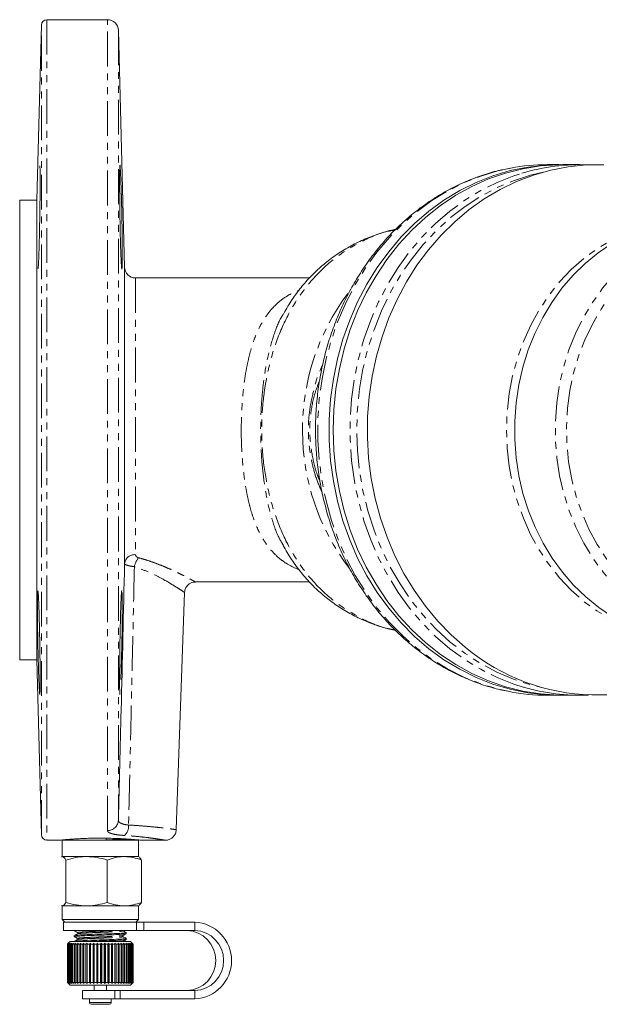
# Model space of a CAD drawing. Units: millimetres. Extents: x -347 to 555, y -77 to 696.
# Drawn here: x 67 to 173, y 197 to 377 of the extents above; entities that cross this region are included whole.
import ezdxf

# ---------------------------------------------------------------- set-up
doc = ezdxf.new("R2010")
doc.units = ezdxf.units.MM
doc.linetypes.add('PHANTOM', pattern=[12.7, 6.35, -1.27, 1.27, -1.27, 1.27, -1.27])

msp = doc.modelspace()

# ---------------------------------------------------------------- linework, layer by layer
at = {"color": 7, "linetype": 'Continuous', "lineweight": 15}
for p, q in [((83.52, 376.91), (72.45, 376.91)), ((71.45, 375.93), (70.62, 343.91)), ((86.65, 331.64), (85.52, 374.96)), ((166.06, 350.41), (163.97, 350.41)), ((169.9, 350.41), (166.81, 350.41)), ((70.62, 343.91), (67.47, 343.91)), ((67.47, 343.91), (67.47, 301.91)), ((70.62, 259.91), (70.62, 343.91)), ((67.47, 301.91), (67.47, 259.91)), ((96.1, 228.84), (97.62, 272.22)), ((67.47, 259.91), (70.62, 259.91)), ((70.62, 259.91), (71.45, 227.88)), ((163.97, 253.41), (166.06, 253.41)), ((166.81, 253.41), (169.9, 253.41)), ((72.45, 226.91), (74.74, 226.91)), ((75.21, 226.91), (75.21, 223.91)), ((75.3, 226.91), (75.21, 226.91)), ((89.21, 226.91), (75.3, 226.91)), ((89.21, 223.91), (89.21, 226.91)), ((89.71, 226.91), (94.1, 226.91)), ((75.21, 223.91), (75.13, 223.86)), ((75.21, 223.91), (75.3, 223.91)), ((75.3, 223.91), (79.7, 223.91)), ((75.93, 223.28), (75.93, 215.53)), ((79.7, 223.91), (86.62, 223.91)), ((83.47, 223.28), (83.47, 215.53)), ((86.62, 223.91), (89.21, 223.91)), ((89.3, 223.86), (89.21, 223.91)), ((89.76, 223.28), (89.76, 215.53)), ((75.13, 214.96), (75.21, 214.91)), ((75.21, 214.91), (75.21, 212.41)), ((75.21, 214.91), (75.3, 214.91)), ((75.3, 214.91), (79.7, 214.91)), ((79.7, 214.91), (86.62, 214.91)), ((86.62, 214.91), (89.21, 214.91)), ((89.21, 214.91), (89.3, 214.96)), ((89.21, 212.41), (89.21, 214.91)), ((75.21, 212.41), (75.71, 211.91)), ((89.21, 212.41), (75.21, 212.41)), ((88.71, 211.91), (89.21, 212.41)), ((75.46, 211.91), (75.46, 210.41)), ((88.86, 211.91), (75.46, 211.91)), ((88.86, 211.91), (90.18, 211.91)), ((99.5, 211.91), (90.18, 211.91)), ((88.86, 210.41), (75.46, 210.41)), ((77.46, 210.41), (77.46, 210.34)), ((77.46, 209.48), (77.46, 209.28)), ((86.96, 209.81), (86.96, 210.01)), ((86.96, 208.75), (86.96, 208.95)), ((90.18, 210.41), (88.86, 210.41)), ((99.5, 210.41), (90.18, 210.41)), ((76.36, 208.06), (76.21, 207.91)), ((76.21, 207.91), (76.24, 207.91)), ((76.21, 207.91), (76.21, 200.91)), ((76.24, 207.91), (76.45, 208.11)), ((76.24, 200.91), (76.24, 207.91)), ((76.45, 208.11), (76.26, 207.91)), ((76.26, 207.91), (76.34, 207.91)), ((76.26, 207.91), (76.26, 200.91)), ((76.34, 207.91), (76.56, 208.11)), ((76.34, 200.91), (76.34, 207.91)), ((76.71, 208.41), (76.36, 208.06)), ((76.56, 208.11), (76.39, 207.91)), ((76.39, 207.91), (76.51, 207.91)), ((76.39, 207.91), (76.39, 200.91)), ((76.51, 207.91), (76.74, 208.11)), ((76.51, 200.91), (76.51, 207.91)), ((76.74, 208.11), (76.59, 207.91)), ((76.59, 207.91), (76.77, 207.91)), ((76.59, 207.91), (76.59, 200.91)), ((76.71, 208.41), (87.71, 208.41)), ((76.77, 207.91), (76.99, 208.11)), ((76.77, 200.91), (76.77, 207.91)), ((76.99, 208.11), (76.87, 207.91)), ((76.87, 207.91), (77.09, 207.91)), ((76.87, 207.91), (76.87, 200.91)), ((77.09, 207.91), (77.32, 208.11)), ((77.09, 200.91), (77.09, 207.91)), ((77.32, 208.11), (77.21, 207.91)), ((77.21, 207.91), (77.48, 207.91)), ((77.21, 207.91), (77.21, 200.91)), ((77.46, 208.42), (77.46, 208.41)), ((77.48, 207.91), (77.7, 208.11)), ((77.48, 200.91), (77.48, 207.91)), ((77.7, 208.11), (77.62, 207.91)), ((77.62, 207.91), (77.93, 207.91)), ((77.62, 207.91), (77.62, 200.91)), ((77.93, 207.91), (78.15, 208.11)), ((77.93, 200.91), (77.93, 207.91)), ((78.15, 208.11), (78.09, 207.91)), ((78.09, 207.91), (78.44, 207.91)), ((78.09, 207.91), (78.09, 200.91)), ((78.44, 207.91), (78.65, 208.11)), ((78.44, 200.91), (78.44, 207.91)), ((78.65, 208.11), (78.62, 207.91)), ((78.62, 207.91), (78.99, 207.91)), ((78.62, 207.91), (78.62, 200.91)), ((78.99, 207.91), (79.19, 208.11)), ((78.99, 200.91), (78.99, 207.91)), ((79.19, 208.11), (79.19, 207.91)), ((79.19, 207.91), (79.59, 207.91)), ((79.19, 207.91), (79.19, 200.91)), ((79.59, 207.91), (79.78, 208.11)), ((79.59, 200.91), (79.59, 207.91)), ((79.78, 208.11), (79.8, 207.91)), ((79.78, 208.11), (79.78, 200.71)), ((79.8, 207.91), (80.22, 207.91)), ((79.8, 207.91), (79.8, 200.91)), ((80.22, 207.91), (80.39, 208.11)), ((80.22, 200.91), (80.22, 207.91)), ((80.39, 208.11), (80.44, 207.91)), ((80.39, 208.11), (80.39, 200.71)), ((80.44, 207.91), (80.88, 207.91)), ((80.44, 207.91), (80.44, 200.91)), ((80.88, 207.91), (81.03, 208.11)), ((80.88, 200.91), (80.88, 207.91)), ((81.03, 208.11), (81.1, 207.91)), ((81.03, 208.11), (81.03, 200.71)), ((81.1, 207.91), (81.56, 207.91)), ((81.1, 207.91), (81.1, 200.91)), ((81.56, 207.91), (81.69, 208.11)), ((81.56, 200.91), (81.56, 207.91)), ((81.69, 208.11), (81.78, 207.91)), ((81.69, 208.11), (81.69, 200.71)), ((81.78, 207.91), (82.24, 207.91)), ((81.78, 207.91), (81.78, 200.91)), ((82.24, 207.91), (82.35, 208.11)), ((82.24, 200.91), (82.24, 207.91)), ((82.35, 208.11), (82.47, 207.91)), ((82.35, 208.11), (82.35, 200.71)), ((82.47, 207.91), (82.92, 207.91)), ((82.47, 207.91), (82.47, 200.91)), ((82.92, 207.91), (83.01, 208.11)), ((82.92, 200.91), (82.92, 207.91)), ((83.01, 208.11), (83.15, 207.91)), ((83.01, 208.11), (83.01, 200.71)), ((83.15, 207.91), (83.6, 207.91)), ((83.15, 207.91), (83.15, 200.91)), ((83.6, 207.91), (83.66, 208.11)), ((83.6, 200.91), (83.6, 207.91)), ((83.66, 208.11), (83.82, 207.91)), ((83.66, 208.11), (83.66, 200.71)), ((83.82, 207.91), (84.25, 207.91)), ((83.82, 207.91), (83.82, 200.91)), ((84.25, 207.91), (84.29, 208.11)), ((84.25, 200.91), (84.25, 207.91)), ((84.29, 208.11), (84.47, 207.91)), ((84.29, 208.11), (84.29, 200.71)), ((84.47, 207.91), (84.88, 207.91)), ((84.47, 207.91), (84.47, 200.91)), ((84.88, 207.91), (84.89, 208.11)), ((84.88, 200.91), (84.88, 207.91)), ((84.89, 208.11), (85.09, 207.91)), ((84.89, 208.11), (84.89, 200.71)), ((85.09, 207.91), (85.48, 207.91)), ((85.09, 207.91), (85.09, 200.91)), ((85.46, 208.11), (85.67, 207.91)), ((85.48, 207.91), (85.46, 208.11)), ((85.48, 200.91), (85.48, 207.91)), ((85.67, 207.91), (86.03, 207.91)), ((85.67, 207.91), (85.67, 200.91)), ((85.99, 208.11), (86.21, 207.91)), ((86.03, 207.91), (85.99, 208.11)), ((86.03, 200.91), (86.03, 207.91)), ((86.21, 207.91), (86.53, 207.91)), ((86.21, 207.91), (86.21, 200.91)), ((86.47, 208.11), (86.69, 207.91)), ((86.53, 207.91), (86.47, 208.11)), ((86.53, 200.91), (86.53, 207.91)), ((86.69, 207.91), (86.98, 207.91)), ((86.69, 207.91), (86.69, 200.91)), ((86.89, 208.11), (87.12, 207.91)), ((86.98, 207.91), (86.89, 208.11)), ((86.98, 200.91), (86.98, 207.91)), ((87.12, 207.91), (87.36, 207.91)), ((87.12, 207.91), (87.12, 200.91)), ((87.25, 208.11), (87.48, 207.91)), ((87.36, 207.91), (87.25, 208.11)), ((87.36, 200.91), (87.36, 207.91)), ((87.48, 207.91), (87.68, 207.91)), ((87.48, 207.91), (87.48, 200.91)), ((87.54, 208.11), (87.77, 207.91)), ((87.68, 207.91), (87.54, 208.11)), ((87.68, 200.91), (87.68, 207.91)), ((88.21, 207.91), (87.71, 208.41)), ((87.77, 208.11), (87.99, 207.91)), ((87.93, 207.91), (87.77, 208.11)), ((87.77, 207.91), (87.93, 207.91)), ((87.77, 207.91), (87.77, 200.91)), ((87.92, 208.11), (88.14, 207.91)), ((88.1, 207.91), (87.92, 208.11)), ((87.93, 200.91), (87.93, 207.91)), ((87.99, 207.91), (88.1, 207.91)), ((87.99, 207.91), (87.99, 200.91)), ((88, 208.11), (88.21, 207.91)), ((88.19, 207.91), (88, 208.11)), ((88.1, 200.91), (88.1, 207.91)), ((88.14, 207.91), (88.19, 207.91)), ((88.14, 207.91), (88.14, 200.91)), ((88.19, 200.91), (88.19, 207.91)), ((88.21, 200.91), (88.21, 207.91)), ((88.21, 207.91), (88.21, 207.91)), ((88.21, 207.91), (88.21, 200.91)), ((76.21, 200.91), (76.36, 200.76)), ((76.21, 200.91), (76.24, 200.91)), ((76.45, 200.71), (76.24, 200.91)), ((76.26, 200.91), (76.45, 200.71)), ((76.26, 200.91), (76.34, 200.91)), ((76.56, 200.71), (76.34, 200.91)), ((76.36, 200.76), (76.71, 200.41)), ((76.39, 200.91), (76.56, 200.71)), ((76.39, 200.91), (76.51, 200.91)), ((76.74, 200.71), (76.51, 200.91)), ((76.59, 200.91), (76.74, 200.71)), ((76.59, 200.91), (76.77, 200.91)), ((76.71, 200.41), (87.71, 200.41)), ((76.99, 200.71), (76.77, 200.91)), ((76.87, 200.91), (76.99, 200.71)), ((76.87, 200.91), (77.09, 200.91)), ((77.32, 200.71), (77.09, 200.91)), ((77.21, 200.91), (77.32, 200.71)), ((77.21, 200.91), (77.48, 200.91)), ((77.7, 200.71), (77.48, 200.91)), ((77.62, 200.91), (77.7, 200.71)), ((77.62, 200.91), (77.93, 200.91)), ((78.15, 200.71), (77.93, 200.91)), ((78.09, 200.91), (78.15, 200.71)), ((78.09, 200.91), (78.44, 200.91)), ((78.65, 200.71), (78.44, 200.91)), ((78.62, 200.91), (78.65, 200.71)), ((78.62, 200.91), (78.99, 200.91)), ((79.19, 200.71), (78.99, 200.91)), ((79.19, 200.91), (79.19, 200.71)), ((79.19, 200.91), (79.59, 200.91)), ((79.78, 200.71), (79.59, 200.91)), ((79.8, 200.91), (79.78, 200.71)), ((79.8, 200.91), (80.22, 200.91)), ((80.39, 200.71), (80.22, 200.91)), ((80.44, 200.91), (80.39, 200.71)), ((80.44, 200.91), (80.88, 200.91)), ((81.03, 200.71), (80.88, 200.91)), ((81.1, 200.91), (81.03, 200.71)), ((81.06, 200.41), (81.06, 199.41)), ((81.1, 200.91), (81.56, 200.91)), ((81.69, 200.71), (81.56, 200.91)), ((81.78, 200.91), (81.69, 200.71)), ((81.78, 200.91), (82.24, 200.91)), ((82.35, 200.71), (82.24, 200.91)), ((82.47, 200.91), (82.35, 200.71)), ((82.47, 200.91), (82.92, 200.91)), ((83.01, 200.71), (82.92, 200.91)), ((83.15, 200.91), (83.01, 200.71)), ((83.15, 200.91), (83.6, 200.91)), ((83.36, 199.41), (83.36, 200.41)), ((83.66, 200.71), (83.6, 200.91)), ((83.82, 200.91), (83.66, 200.71)), ((83.82, 200.91), (84.25, 200.91)), ((84.29, 200.71), (84.25, 200.91)), ((84.47, 200.91), (84.29, 200.71)), ((84.47, 200.91), (84.88, 200.91)), ((84.89, 200.71), (84.88, 200.91)), ((85.09, 200.91), (84.89, 200.71)), ((85.09, 200.91), (85.48, 200.91)), ((85.46, 200.71), (85.48, 200.91)), ((85.67, 200.91), (85.46, 200.71)), ((85.67, 200.91), (86.03, 200.91)), ((85.99, 200.71), (86.03, 200.91)), ((86.21, 200.91), (85.99, 200.71)), ((86.21, 200.91), (86.53, 200.91)), ((86.47, 200.71), (86.53, 200.91)), ((86.69, 200.91), (86.47, 200.71)), ((86.69, 200.91), (86.98, 200.91)), ((86.89, 200.71), (86.98, 200.91)), ((87.12, 200.91), (86.89, 200.71)), ((87.12, 200.91), (87.36, 200.91)), ((87.25, 200.71), (87.36, 200.91)), ((87.48, 200.91), (87.25, 200.71)), ((87.48, 200.91), (87.68, 200.91)), ((87.54, 200.71), (87.68, 200.91)), ((87.77, 200.91), (87.54, 200.71)), ((87.71, 200.41), (88.21, 200.91)), ((87.77, 200.91), (87.93, 200.91)), ((87.77, 200.71), (87.93, 200.91)), ((87.99, 200.91), (87.77, 200.71)), ((87.92, 200.71), (88.1, 200.91)), ((88.14, 200.91), (87.92, 200.71)), ((87.99, 200.91), (88.1, 200.91)), ((88, 200.71), (88.19, 200.91)), ((88.21, 200.91), (88, 200.71)), ((88.14, 200.91), (88.19, 200.91)), ((88.21, 200.91), (88.21, 200.91)), ((78.96, 199.41), (78.96, 197.91)), ((78.96, 199.41), (84.87, 199.41)), ((84.87, 199.41), (85.86, 199.41)), ((85.86, 199.41), (99.5, 199.41)), ((78.96, 197.91), (84.87, 197.91)), ((80.21, 197.91), (80.21, 197.89)), ((80.21, 197.89), (80.21, 197.21)), ((80.54, 196.91), (80.51, 196.91)), ((83.91, 196.91), (80.54, 196.91)), ((84.21, 197.89), (84.21, 197.91)), ((84.21, 197.21), (84.21, 197.89)), ((85.86, 197.91), (84.87, 197.91)), ((85.86, 197.91), (99.5, 197.91))]:
    msp.add_line(p, q, dxfattribs=at)
at = {"color": 8, "linetype": 'PHANTOM', "lineweight": 0}
for p, q in [((72.45, 376.91), (72.45, 226.91)), ((83.52, 228.67), (83.52, 376.91)), ((71.45, 227.88), (71.45, 375.93)), ((85.52, 374.96), (85.52, 230.57)), ((88.86, 210.41), (88.86, 211.91)), ((90.18, 211.91), (90.18, 210.41)), ((99.5, 210.41), (99.5, 211.91)), ((86.24, 208.41), (86.25, 208.42)), ((84.87, 197.91), (84.87, 199.41)), ((85.86, 199.41), (85.86, 197.91)), ((99.5, 199.41), (99.5, 197.91)), ((80.24, 197.89), (80.21, 197.89)), ((80.24, 197.21), (80.21, 197.21)), ((84.21, 197.89), (80.24, 197.89)), ((84.21, 197.21), (80.24, 197.21))]:
    msp.add_line(p, q, dxfattribs=at)
at = {"color": 8, "linetype": 'PHANTOM', "lineweight": 0, "flags": 128}
for points in [[(157.3, 349.79), (154.92, 349.27), (151.78, 348.32), (148.71, 347.09), (145.73, 345.59), (142.86, 343.84), (140.12, 341.83), (137.52, 339.58), (135.08, 337.11), (132.81, 334.42), (130.73, 331.54), (128.84, 328.49), (127.17, 325.28), (125.72, 321.92), (124.49, 318.45), (123.5, 314.88), (122.76, 311.23), (122.26, 307.52), (122, 303.78), (122, 300.03), (122.26, 296.29), (122.76, 292.59), (123.5, 288.94), (124.49, 285.37), (125.72, 281.89), (127.17, 278.54), (128.84, 275.33), (130.73, 272.27), (132.81, 269.39), (135.08, 266.71), (137.52, 264.24), (140.12, 261.99), (142.86, 259.98), (145.73, 258.22), (148.71, 256.73), (151.78, 255.5), (154.92, 254.55), (156.96, 254.09)], [(159.58, 254.89), (157.85, 255.45), (154.77, 256.66), (151.78, 258.15), (148.89, 259.91), (146.14, 261.91), (143.53, 264.16), (141.07, 266.63), (138.79, 269.32), (136.7, 272.2), (134.8, 275.26), (133.12, 278.48), (131.66, 281.84), (130.43, 285.32), (129.43, 288.9), (128.68, 292.56), (128.18, 296.28), (127.93, 300.03), (127.93, 303.79), (128.18, 307.54), (128.68, 311.25), (129.43, 314.91), (130.43, 318.5), (131.66, 321.98), (133.12, 325.34), (134.8, 328.56), (136.7, 331.62), (138.79, 334.5), (141.07, 337.19), (143.53, 339.66), (146.14, 341.91), (148.89, 343.91), (151.78, 345.66), (154.77, 347.15), (157.85, 348.37), (159.32, 348.84)], [(163.21, 349.06), (160.92, 348.5), (157.78, 347.48), (154.72, 346.18), (151.76, 344.6), (148.92, 342.76), (146.21, 340.67), (143.65, 338.34), (141.26, 335.79), (139.05, 333.03), (137.03, 330.07), (135.22, 326.94), (133.63, 323.66), (132.27, 320.24), (131.14, 316.71), (130.25, 313.09), (129.62, 309.4), (129.24, 305.67), (129.11, 301.91), (129.24, 298.15), (129.62, 294.41), (130.25, 290.72), (131.14, 287.1), (132.27, 283.57), (133.63, 280.16), (135.22, 276.87), (137.03, 273.75), (139.05, 270.79), (141.26, 268.03), (143.65, 265.47), (146.21, 263.14), (148.92, 261.05), (151.76, 259.22), (154.72, 257.64), (157.78, 256.34), (160.92, 255.32), (163.21, 254.76)], [(181.81, 339.06), (181.05, 338.84), (178.3, 337.84), (175.63, 336.57), (173.07, 335.03), (170.63, 333.24), (168.34, 331.21), (166.21, 328.96), (164.25, 326.5), (162.49, 323.85), (160.94, 321.04), (159.61, 318.08), (158.5, 315), (157.63, 311.82), (157, 308.57), (156.62, 305.26), (156.5, 301.93), (156.62, 298.59), (157, 295.29), (157.62, 292.03), (158.49, 288.85), (159.59, 285.77), (160.92, 282.81), (162.48, 280), (164.23, 277.35), (166.18, 274.89), (168.31, 272.63), (170.6, 270.6), (173.04, 268.81), (175.6, 267.27), (178.27, 265.99), (181.02, 264.98), (183.84, 264.26), (185.92, 263.91)], [(188.56, 338.56), (185.84, 337.4), (183.22, 335.97), (180.71, 334.28), (178.35, 332.35), (176.13, 330.18), (174.09, 327.81), (172.23, 325.23), (170.58, 322.48), (169.13, 319.57), (167.92, 316.53), (166.93, 313.38), (166.19, 310.14), (165.69, 306.84), (165.45, 303.51), (165.45, 300.16), (165.71, 296.82), (166.22, 293.52), (166.97, 290.29), (167.97, 287.14), (169.2, 284.11), (170.65, 281.21), (172.31, 278.46), (174.18, 275.9), (176.23, 273.53), (178.45, 271.37), (180.83, 269.45), (183.34, 267.77), (185.97, 266.36), (187.83, 265.53)], [(205.97, 265.67), (205.35, 265.53), (202.54, 265.07), (199.7, 264.91), (196.86, 265.03), (194.05, 265.45), (191.27, 266.15), (188.56, 267.13), (185.94, 268.39), (183.42, 269.91), (181.03, 271.68), (178.79, 273.69), (176.71, 275.92), (174.8, 278.35), (173.09, 280.97), (171.59, 283.75), (170.31, 286.68), (169.26, 289.72), (168.44, 292.86), (167.87, 296.07), (167.55, 299.33), (167.47, 302.61), (167.65, 305.88), (168.08, 309.12), (168.76, 312.31), (169.68, 315.41), (170.83, 318.41), (172.21, 321.27), (173.8, 323.99), (175.59, 326.53), (177.57, 328.88), (179.73, 331.02), (182.04, 332.92), (184.48, 334.59), (187.05, 336), (189.71, 337.14)]]:
    msp.add_lwpolyline(points, dxfattribs=at)
at = {"color": 7, "linetype": 'Continuous', "lineweight": 15, "flags": 128}
for points in [[(166.44, 350.41), (163.62, 350.33), (160.38, 349.96), (157.17, 349.31), (154.01, 348.37), (150.93, 347.15), (147.94, 345.66), (145.06, 343.91), (142.3, 341.91), (139.69, 339.66), (137.24, 337.19), (134.96, 334.5), (132.86, 331.62), (130.97, 328.56), (129.28, 325.34), (127.82, 321.98), (126.59, 318.5), (125.6, 314.91), (124.85, 311.25), (124.34, 307.54), (124.09, 303.79), (124.09, 300.03), (124.34, 296.28), (124.85, 292.56), (125.6, 288.9), (126.59, 285.32), (127.82, 281.84), (129.28, 278.48), (130.97, 275.26), (132.86, 272.2), (134.96, 269.32), (137.24, 266.63), (139.69, 264.16), (142.3, 261.91), (145.06, 259.91), (147.94, 258.15), (150.93, 256.66), (154.01, 255.45), (157.17, 254.51), (160.38, 253.85), (163.62, 253.49), (166.44, 253.41)], [(166.81, 350.41), (166, 350.4), (162.74, 350.18), (159.52, 349.67), (156.33, 348.88), (153.21, 347.8), (150.17, 346.44), (147.24, 344.82), (144.41, 342.94), (141.73, 340.81), (139.19, 338.45), (136.82, 335.87), (134.63, 333.08), (132.64, 330.11), (130.85, 326.97), (129.28, 323.68), (127.93, 320.25), (126.81, 316.72), (125.94, 313.09), (125.31, 309.4), (124.93, 305.67), (124.81, 301.91)], [(148.95, 262.19), (146.36, 264.47), (143.93, 266.97), (141.67, 269.68), (139.6, 272.59), (137.73, 275.67), (136.08, 278.91), (134.65, 282.29), (133.45, 285.79), (132.48, 289.38), (131.76, 293.05), (131.29, 296.77), (131.08, 300.52), (131.11, 304.28), (131.39, 308.03), (131.93, 311.74), (132.71, 315.39), (133.74, 318.96), (135, 322.43), (136.49, 325.77), (138.2, 328.97), (140.13, 332.01), (142.24, 334.86), (144.55, 337.52), (147.03, 339.97), (149.66, 342.18), (152.43, 344.16), (155.33, 345.87), (158.33, 347.33), (161.42, 348.51), (164.59, 349.41), (167.8, 350.03), (171.05, 350.35), (174.3, 350.39)], [(175.77, 335.97), (173.26, 334.28), (170.9, 332.35), (168.68, 330.18), (166.64, 327.81), (164.78, 325.23), (163.13, 322.48), (161.68, 319.57), (160.47, 316.53), (159.48, 313.38), (158.74, 310.14), (158.24, 306.84), (158, 303.51), (158, 300.16), (158.26, 296.82), (158.77, 293.52), (159.52, 290.29), (160.52, 287.14), (161.75, 284.11), (163.2, 281.21), (164.86, 278.46), (166.73, 275.9), (168.78, 273.53), (171, 271.37), (173.38, 269.45), (175.89, 267.77)], [(124.81, 301.91), (124.93, 298.15), (125.31, 294.41), (125.94, 290.72), (126.81, 287.1), (127.93, 283.57), (129.28, 280.14), (130.85, 276.85), (132.64, 273.71), (134.63, 270.73), (136.82, 267.95), (139.19, 265.37), (141.73, 263.01), (144.41, 260.88), (147.24, 259), (150.17, 257.37), (153.21, 256.02), (156.33, 254.94), (159.52, 254.15), (162.74, 253.64), (166, 253.42), (166.81, 253.41)]]:
    msp.add_lwpolyline(points, dxfattribs=at)
at = {"color": 7, "linetype": 'Continuous', "lineweight": 15}
for centre, radius, start, end in [((72.45, 375.91), 1, 90, 178.5), ((83.52, 374.91), 2, 1.5, 90), ((163.98, 313.87), 36.54, 90.0122, 100.5365), ((169.91, 313.76), 36.65, 87.5405, 106.7927), ((88.65, 331.7), 2, 180.5927, 269.529), ((173.04, 291), 37.55, 230.101, 306.9915), ((163.98, 289.95), 36.55, 258.9265, 269.9868), ((169.91, 290.08), 36.67, 253.6473, 272.4528), ((72.45, 227.91), 1, 181.5, 270), ((99.2, 204.91), 7.01, 272.4542, 87.5458), ((97.81, 204.91), 5.51, 272.4473, 87.5527), ((99.26, 204.91), 5.51, 272.4473, 87.5527), ((80.51, 197.21), 0.3, 180, 270), ((83.91, 197.21), 0.3, 270, 360)]:
    msp.add_arc(centre, radius, start, end, dxfattribs=at)
at = {"color": 8, "linetype": 'PHANTOM', "lineweight": 0}
for centre, radius, start, end in [((160.81, 301.91), 41.63, 143.1835, 217.4826), ((88.49, 277.25), 1.86, 85.1393, 172.1411), ((92.07, 276.12), 3.72, 139.6483, 167.6264), ((83.54, 230.64), 1.98, 269.353, 357.7898), ((85.02, 229.5), 2.37, 313.1391, 4.3451)]:
    msp.add_arc(centre, radius, start, end, dxfattribs=at)
at = {"color": 7, "linetype": 'Continuous', "lineweight": 15}
msp.add_ellipse((100.68, -260.4), major_axis=(-22.12, 584.25), ratio=0.003315, start_param=5.698935, end_param=5.699872, dxfattribs=at)
for points, knots in [([(70.79, 331.42), (70.81, 331.42), (70.85, 331.42), (70.92, 332.64), (71.01, 334.78), (71.08, 337.64), (71.14, 340.85), (71.19, 344.05), (71.21, 346.9), (71.2, 349.01), (71.18, 350.2), (71.15, 350.18), (71.14, 350.18)], [0, 0, 0, 0, 0.072109, 0.1795, 0.286922, 0.394349, 0.501759, 0.60914, 0.716494, 0.823829, 0.931158, 1, 1, 1, 1]), ([(86.24, 334.08), (86.24, 333.4), (86.23, 332.04), (86.18, 331.19), (86.11, 331.36), (86.02, 332.62), (85.94, 334.79), (85.86, 337.64), (85.8, 340.85), (85.76, 344.05), (85.74, 346.89), (85.74, 349.04), (85.77, 350.26), (85.82, 350.41), (85.89, 349.48), (85.97, 347.57), (86.06, 344.9), (86.14, 341.76), (86.2, 338.53), (86.23, 335.88), (86.24, 334.58), (86.24, 334.08)], [0, 0, 0, 0, 0.053661, 0.107321, 0.160995, 0.214693, 0.268406, 0.322121, 0.375828, 0.429521, 0.483199, 0.536869, 0.590535, 0.644207, 0.69789, 0.751587, 0.805298, 0.859014, 0.912723, 0.966413, 1, 1, 1, 1]), ([(157.17, 349.75), (156.45, 349.62), (154.71, 349.29), (152, 348.48), (149.04, 347.35), (146.16, 345.98), (143.38, 344.36), (140.71, 342.52), (138.17, 340.46), (135.76, 338.19), (133.51, 335.72), (131.42, 333.07), (129.51, 330.24), (127.78, 327.27), (126.25, 324.16), (124.92, 320.92), (123.8, 317.59), (122.91, 314.17), (122.23, 310.68), (121.78, 307.14), (121.56, 303.58), (121.57, 300), (121.8, 296.44), (122.27, 292.9), (122.96, 289.41), (123.88, 285.99), (125.01, 282.66), (126.35, 279.43), (127.9, 276.32), (129.65, 273.35), (131.58, 270.54), (133.69, 267.89), (135.96, 265.43), (138.39, 263.17), (140.95, 261.12), (143.64, 259.29), (146.44, 257.7), (149.33, 256.34), (152.31, 255.24), (154.81, 254.5), (156.33, 254.22), (156.83, 254.13)], [0, 0, 0, 0, 0.018152, 0.04414, 0.070143, 0.096168, 0.122218, 0.148296, 0.174403, 0.200537, 0.226697, 0.252881, 0.279087, 0.305311, 0.331551, 0.357803, 0.384066, 0.410338, 0.436616, 0.4629, 0.489187, 0.515479, 0.541773, 0.568068, 0.594364, 0.620659, 0.646953, 0.673244, 0.69953, 0.725808, 0.752076, 0.77833, 0.804567, 0.830784, 0.856977, 0.883143, 0.909279, 0.935385, 0.961461, 0.987507, 1, 1, 1, 1]), ([(136.25, 338.59), (136.1, 338.56), (135, 338.36), (133.01, 337.74), (130.32, 336.72), (127.75, 335.44), (125.31, 333.94), (123.05, 332.22), (120.98, 330.32), (119.11, 328.25), (117.44, 326), (116.3, 324.27), (115.78, 323.25), (115.7, 323.09)], [0, 0, 0, 0, 0.017594, 0.126529, 0.235402, 0.343902, 0.45177, 0.558825, 0.664823, 0.768539, 0.873072, 0.979857, 1, 1, 1, 1]), ([(86.65, 277.51), (86.65, 278.53), (86.65, 280.62), (86.65, 284.52), (86.65, 288.89), (86.65, 293.57), (86.65, 298.53), (86.65, 303.55), (86.65, 308.56), (86.65, 313.34), (86.65, 317.83), (86.65, 321.83), (86.65, 325.3), (86.65, 328.07), (86.65, 330.13), (86.65, 330.96), (86.65, 331.51), (86.65, 331.57), (86.65, 331.64)], [0, 0, 0, 0, 0.06683, 0.135682, 0.201317, 0.268858, 0.334577, 0.402199, 0.467924, 0.535549, 0.601191, 0.66873, 0.73432, 0.801813, 0.867267, 0.934618, 0.934859, 1, 1, 1, 1]), ([(120.47, 329.7), (120.16, 329.7), (118.9, 329.7), (114.79, 329.7), (107.88, 329.7), (98.55, 329.7), (92.03, 329.7), (88.65, 329.7)], [0, 0, 0, 0, 0.029919, 0.121085, 0.385876, 0.681796, 1, 1, 1, 1]), ([(115.68, 280.8), (115.91, 280.37), (116.61, 279.04), (118.02, 276.99), (119.87, 274.68), (121.88, 272.62), (124.04, 270.81), (126.32, 269.22), (128.74, 267.85), (131.3, 266.69), (133.81, 265.8), (135.48, 265.41), (136.23, 265.24)], [0, 0, 0, 0, 0.054085, 0.16719, 0.278136, 0.386598, 0.491226, 0.594854, 0.699691, 0.805732, 0.912884, 1, 1, 1, 1]), ([(85.52, 230.57), (85.69, 237.27), (86.09, 252.91), (86.45, 268.56), (86.65, 277.51)], [0, 0, 0, 0, 0.42812, 1, 1, 1, 1]), ([(97.64, 272.21), (97.65, 272.35), (97.67, 272.72), (97.94, 273.28), (98.4, 273.75), (98.92, 274.01), (99.32, 274.12), (99.54, 274.11), (99.61, 274.11)], [0, 0, 0, 0, 0.138582, 0.365371, 0.595439, 0.780387, 0.937412, 1, 1, 1, 1]), ([(99.61, 274.12), (100.2, 274.12), (104.89, 274.12), (110.87, 274.12), (117.26, 274.12), (119.52, 274.12), (120.48, 274.12)], [0, 0, 0, 0, 0.085269, 0.672794, 0.860748, 1, 1, 1, 1]), ([(70.98, 256.3), (70.95, 257.13), (70.89, 258.79), (70.81, 261.96), (70.75, 265.19), (70.71, 268.2), (70.7, 270.61), (70.73, 272.17), (70.79, 272.7), (70.87, 272.14), (70.95, 270.55), (71.03, 268.11), (71.11, 265.09), (71.16, 261.84), (71.2, 258.73), (71.21, 256.1), (71.2, 254.25), (71.16, 253.38), (71.1, 253.61), (71.04, 254.71), (70.99, 255.86), (70.98, 256.3)], [0, 0, 0, 0, 0.053715, 0.107429, 0.161139, 0.21483, 0.268498, 0.322151, 0.375812, 0.429494, 0.483198, 0.536914, 0.590627, 0.644329, 0.698017, 0.751692, 0.805359, 0.859027, 0.912702, 0.96639, 1, 1, 1, 1]), ([(86.15, 272.51), (86.15, 272.51), (86.13, 272.69), (86.08, 272.05), (85.99, 270.56), (85.91, 268.09), (85.84, 265.08), (85.78, 261.83), (85.75, 258.72), (85.74, 256.08), (85.75, 254.29), (85.78, 253.45), (85.8, 253.6), (85.81, 253.63)], [0, 0, 0, 0, 0.001972, 0.109359, 0.21679, 0.324243, 0.431692, 0.53912, 0.646518, 0.75389, 0.861248, 0.968605, 1, 1, 1, 1]), ([(85.97, 256.31), (86, 257.14), (86.05, 258.8), (86.13, 261.97), (86.2, 265.2), (86.24, 268.22), (86.24, 270.58), (86.22, 271.99), (86.19, 272.17), (86.18, 272.22)], [0, 0, 0, 0, 0.15578, 0.31156, 0.467325, 0.623036, 0.778679, 0.934282, 1, 1, 1, 1]), ([(94.1, 226.92), (94.18, 226.92), (94.47, 226.91), (94.91, 227.05), (95.41, 227.36), (95.81, 227.81), (96.07, 228.33), (96.07, 228.7), (96.08, 228.84)], [0, 0, 0, 0, 0.078023, 0.279882, 0.447562, 0.641729, 0.861304, 1, 1, 1, 1]), ([(82.21, 227.28), (81.8, 227.28), (80.96, 227.28), (79.74, 227.25), (78.58, 227.2), (77.53, 227.14), (76.6, 227.08), (75.84, 227.01), (75.25, 226.96), (74.88, 226.92), (74.7, 226.91), (74.73, 226.91), (74.74, 226.91)], [0, 0, 0, 0, 0.1054839, 0.2140362, 0.3195174, 0.4280394, 0.5338513, 0.6427182, 0.7487367, 0.8578494, 0.9635073, 1, 1, 1, 1]), ([(89.71, 226.91), (89.71, 226.91), (89.75, 226.9), (89.62, 226.92), (89.33, 226.95), (88.8, 226.99), (88.1, 227.05), (87.23, 227.12), (86.22, 227.18), (85.08, 227.23), (83.75, 227.27), (82.77, 227.28), (82.21, 227.28)], [0, 0, 0, 0, 0.00185, 0.107233, 0.215673, 0.321054, 0.429466, 0.535295, 0.64418, 0.750215, 0.859345, 1, 1, 1, 1]), ([(83.3, 226.97), (83.6, 226.98), (84.22, 227), (85.1, 227.03), (85.92, 227.06), (86.66, 227.08), (87.06, 227.1), (87.25, 227.11)], [0, 0, 0, 0, 0.202564, 0.409062, 0.611627, 0.818134, 1, 1, 1, 1]), ([(75.3, 223.91), (75.25, 223.92), (75.19, 223.92), (75.14, 223.85), (75.13, 223.84)], [0, 0, 0, 0, 0.836717, 1, 1, 1, 1]), ([(75.93, 223.28), (75.89, 223.36), (75.68, 223.73), (75.47, 223.83), (75.3, 223.91)], [0, 0, 0, 0, 0.197574, 1, 1, 1, 1]), ([(79.7, 223.91), (79.61, 223.91), (78.93, 223.9), (77.66, 223.77), (76.51, 223.44), (75.93, 223.28)], [0, 0, 0, 0, 0.07008, 0.530779, 1, 1, 1, 1]), ([(83.47, 223.28), (82.86, 223.46), (81.62, 223.81), (80.35, 223.88), (79.7, 223.91)], [0, 0, 0, 0, 0.495458, 1, 1, 1, 1]), ([(86.62, 223.91), (86.54, 223.91), (85.98, 223.9), (84.91, 223.77), (83.96, 223.44), (83.47, 223.28)], [0, 0, 0, 0, 0.07008, 0.530779, 1, 1, 1, 1]), ([(89.76, 223.28), (89.25, 223.46), (88.22, 223.81), (87.15, 223.88), (86.62, 223.91)], [0, 0, 0, 0, 0.495458, 1, 1, 1, 1]), ([(89.3, 223.77), (89.41, 223.71), (89.57, 223.63), (89.72, 223.36), (89.76, 223.28)], [0, 0, 0, 0, 0.730242, 1, 1, 1, 1]), ([(75.13, 214.98), (75.14, 214.97), (75.19, 214.89), (75.25, 214.9), (75.3, 214.91)], [0, 0, 0, 0, 0.180391, 1, 1, 1, 1]), ([(75.3, 214.91), (75.47, 214.99), (75.68, 215.09), (75.89, 215.46), (75.93, 215.53)], [0, 0, 0, 0, 0.802426, 1, 1, 1, 1]), ([(75.93, 215.53), (76.54, 215.36), (77.78, 215.01), (79.06, 214.94), (79.7, 214.91)], [0, 0, 0, 0, 0.495458, 1, 1, 1, 1]), ([(79.7, 214.91), (79.79, 214.91), (80.47, 214.91), (81.74, 215.05), (82.89, 215.37), (83.47, 215.53)], [0, 0, 0, 0, 0.07008, 0.530779, 1, 1, 1, 1]), ([(83.47, 215.53), (83.98, 215.36), (85.01, 215.01), (86.08, 214.94), (86.62, 214.91)], [0, 0, 0, 0, 0.495458, 1, 1, 1, 1]), ([(86.62, 214.91), (86.69, 214.91), (87.25, 214.91), (88.32, 215.05), (89.27, 215.37), (89.76, 215.53)], [0, 0, 0, 0, 0.07008, 0.530779, 1, 1, 1, 1]), ([(89.76, 215.53), (89.72, 215.46), (89.57, 215.18), (89.41, 215.1), (89.3, 215.05)], [0, 0, 0, 0, 0.269758, 1, 1, 1, 1]), ([(77.46, 210.34), (77.56, 210.28), (77.78, 210.17), (77.99, 210.06), (78.09, 210)], [0, 0, 0, 0, 0.500117, 1, 1, 1, 1]), ([(77.46, 209.28), (77.56, 209.22), (77.78, 209.11), (77.99, 209), (78.09, 208.95)], [0, 0, 0, 0, 0.500117, 1, 1, 1, 1]), ([(78.09, 209.81), (77.99, 209.76), (77.78, 209.65), (77.58, 209.54), (77.47, 209.49)], [0, 0, 0, 0, 0.499898, 1, 1, 1, 1]), ([(77.55, 210.34), (77.52, 210.35), (77.45, 210.37), (77.73, 210.39), (77.91, 210.41)], [0, 0, 0, 0, 0.388314, 1, 1, 1, 1]), ([(77.55, 209.28), (77.53, 209.29), (77.45, 209.32), (78.08, 209.38), (79.33, 209.44), (81.06, 209.51), (82.95, 209.57), (84.75, 209.64), (86.12, 209.71), (86.9, 209.76), (86.88, 209.8), (86.87, 209.81)], [0, 0, 0, 0, 0.048596, 0.174838, 0.297159, 0.424502, 0.548596, 0.672691, 0.800034, 0.922354, 1, 1, 1, 1]), ([(86.87, 210.01), (86.88, 209.99), (86.91, 209.96), (86.14, 209.9), (84.78, 209.83), (82.99, 209.77), (81.09, 209.7), (79.35, 209.63), (78.1, 209.57), (77.48, 209.52), (77.53, 209.49), (77.54, 209.49)], [0, 0, 0, 0, 0.076975, 0.202124, 0.332413, 0.459377, 0.586342, 0.716631, 0.84178, 0.970942, 1, 1, 1, 1]), ([(86.87, 208.95), (86.88, 208.93), (86.91, 208.9), (86.14, 208.85), (84.78, 208.77), (82.99, 208.71), (81.09, 208.65), (79.35, 208.57), (78.1, 208.51), (77.47, 208.46), (77.53, 208.43), (77.54, 208.43)], [0, 0, 0, 0, 0.076831, 0.201747, 0.331792, 0.45852, 0.585248, 0.715294, 0.84021, 0.969131, 1, 1, 1, 1]), ([(78.09, 210), (78.12, 209.98), (78.16, 209.95), (78.14, 209.85), (78.11, 209.82), (78.09, 209.81)], [0, 0, 0, 0, 0.451727, 0.716422, 1, 1, 1, 1]), ([(78.09, 208.95), (78.11, 208.93), (78.14, 208.91), (78.15, 208.81), (78.12, 208.77), (78.09, 208.75)], [0, 0, 0, 0, 0.278574, 0.541852, 1, 1, 1, 1]), ([(86.33, 209.28), (86.31, 209.3), (86.27, 209.33), (86.28, 209.44), (86.31, 209.46), (86.33, 209.48)], [0, 0, 0, 0, 0.459514, 0.722443, 1, 1, 1, 1]), ([(86.95, 210.01), (86.85, 210.07), (86.64, 210.18), (86.44, 210.28), (86.33, 210.34)], [0, 0, 0, 0, 0.500119, 1, 1, 1, 1]), ([(86.33, 209.48), (86.44, 209.53), (86.65, 209.64), (86.86, 209.75), (86.97, 209.81)], [0, 0, 0, 0, 0.499883, 1, 1, 1, 1]), ([(86.95, 208.96), (86.85, 209.01), (86.64, 209.12), (86.43, 209.23), (86.33, 209.28)], [0, 0, 0, 0, 0.500128, 1, 1, 1, 1]), ([(78.09, 208.75), (77.99, 208.7), (77.78, 208.59), (77.58, 208.48), (77.47, 208.43)], [0, 0, 0, 0, 0.4998597, 1, 1, 1, 1]), ([(80.07, 208.41), (80.41, 208.42), (81.28, 208.46), (82.96, 208.52), (84.75, 208.58), (86.12, 208.65), (86.9, 208.7), (86.88, 208.74), (86.87, 208.75)], [0, 0, 0, 0, 0.117246, 0.307594, 0.497943, 0.693274, 0.8809, 1, 1, 1, 1]), ([(86.33, 208.42), (86.44, 208.47), (86.65, 208.58), (86.86, 208.69), (86.97, 208.75)], [0, 0, 0, 0, 0.499882, 1, 1, 1, 1])]:
    msp.add_open_spline(points, degree=3, knots=knots, dxfattribs=at)
at = {"color": 8, "linetype": 'PHANTOM', "lineweight": 0}
for points, knots in [([(136.13, 338.48), (135.68, 338.4), (133.42, 338), (129.63, 336.3), (124.95, 333.39), (120.94, 329.58), (117.58, 325.03), (114.96, 319.87), (113.4, 315.09), (112.52, 311.04), (111.9, 306.93), (111.59, 301.7), (112, 295.59), (113.1, 289.69), (114.87, 284.18), (117.43, 279.02), (120.77, 274.42), (124.89, 270.46), (129.6, 267.53), (133.43, 265.82), (135.64, 265.43), (136.11, 265.35)], [0, 0, 0, 0, 0.015094, 0.076436, 0.136072, 0.197421, 0.256626, 0.317443, 0.378593, 0.410104, 0.441613, 0.501554, 0.563296, 0.620853, 0.679939, 0.739614, 0.800926, 0.862248, 0.925431, 0.984316, 1, 1, 1, 1]), ([(88.65, 329.6), (88.65, 329.62), (88.65, 329.67), (88.65, 329.34), (88.65, 328.72), (88.65, 327.69), (88.65, 326.31), (88.65, 324.69), (88.65, 322.75), (88.65, 320.51), (88.65, 318.1), (88.65, 315.45), (88.65, 312.62), (88.65, 310.42), (88.65, 308.17), (88.65, 305.85), (88.65, 303.5), (88.65, 300.37), (88.65, 297.25), (88.65, 294.21), (88.65, 291.24), (88.65, 288.42), (88.65, 285.13), (88.65, 282.7), (88.65, 280.54), (88.65, 279.59), (88.65, 279.11)], [0, 0, 0, 0, 0.031946, 0.065804, 0.098583, 0.16489, 0.198739, 0.23153, 0.297861, 0.331719, 0.364537, 0.430924, 0.464808, 0.497664, 0.530752, 0.564195, 0.598124, 0.630973, 0.697436, 0.731362, 0.764169, 0.830545, 0.864428, 0.931171, 0.965454, 1, 1, 1, 1]), ([(118.57, 276.36), (117.84, 276.68), (116.6, 277.22), (115.19, 278.22), (114.06, 279.23), (113.03, 280.39), (112.15, 281.64), (111.09, 283.49), (110.23, 285.59), (109.53, 288), (109.09, 289.9), (108.72, 291.89), (108.44, 293.94), (108.22, 296.07), (108.07, 298.27), (107.99, 300.51), (107.99, 302.68), (108.06, 305.43), (108.24, 308.07), (108.54, 310.68), (108.85, 312.67), (109.25, 314.66), (109.73, 316.57), (110.31, 318.37), (110.99, 320.04), (111.78, 321.58), (112.69, 322.99), (113.73, 324.25), (114.88, 325.35), (116.16, 326.3), (117.42, 326.98), (118.27, 327.34), (118.57, 327.46)], [0, 0, 0, 0, 0.044615, 0.075084, 0.105805, 0.136862, 0.168383, 0.195742, 0.257943, 0.289531, 0.321591, 0.352532, 0.383692, 0.415538, 0.447618, 0.479914, 0.512457, 0.540852, 0.598277, 0.627357, 0.658835, 0.690543, 0.722978, 0.755665, 0.787284, 0.819144, 0.851767, 0.884654, 0.916739, 0.94908, 0.982325, 1, 1, 1, 1]), ([(115.69, 323.09), (115.57, 322.91), (114.82, 321.75), (113.86, 319.12), (112.78, 315.25), (112.09, 311.14), (111.67, 306.96), (111.5, 302.65), (111.58, 298.19), (111.96, 293.69), (112.6, 289.47), (113.58, 285.57), (114.56, 282.64), (115.44, 281.23), (115.7, 280.81)], [0, 0, 0, 0, 0.0183159, 0.1141622, 0.2095044, 0.3072655, 0.3936298, 0.4817562, 0.5803482, 0.674687, 0.7713479, 0.8641781, 0.9592567, 1, 1, 1, 1]), ([(122.79, 290.45), (122.36, 291.44), (121.55, 293.31), (120.83, 296.24), (120.41, 298.76), (120.21, 301.63), (120.32, 304.84), (121.16, 309.11), (122.02, 312.17), (122.86, 313.79), (122.88, 313.83)], [0, 0, 0, 0, 0.134044, 0.253433, 0.373898, 0.452407, 0.610633, 0.772139, 0.994513, 1, 1, 1, 1]), ([(122.31, 310.91), (122, 310.12), (121.23, 308.17), (120.63, 304.83), (120.42, 301.03), (120.93, 297.25), (121.56, 294.43), (122.22, 292.96), (122.36, 292.65)], [0, 0, 0, 0, 0.135235, 0.335935, 0.541214, 0.741361, 0.945846, 1, 1, 1, 1]), ([(88.65, 279.11), (88.67, 279.02), (88.7, 278.85), (88.91, 278.66), (89.1, 278.57), (89.22, 278.54), (89.24, 278.53)], [0, 0, 0, 0, 0.38144, 0.687249, 0.947627, 1, 1, 1, 1]), ([(88.44, 276.92), (88.38, 276.93), (88.04, 276.96), (87.45, 277.06), (86.87, 277.24), (86.67, 277.4), (86.65, 277.49), (86.65, 277.51)], [0, 0, 0, 0, 0.0553119, 0.325579, 0.6314718, 0.9357786, 1, 1, 1, 1]), ([(89.24, 278.53), (89.69, 278.41), (90.59, 278.15), (91.88, 277.71), (93.11, 277.25), (94.25, 276.78), (95.29, 276.32), (96.23, 275.88), (97.09, 275.46), (97.97, 275.01), (98.8, 274.57), (99.31, 274.29), (99.54, 274.16), (99.62, 274.12), (99.61, 274.12), (99.61, 274.13)], [0, 0, 0, 0, 0.0766618, 0.1538722, 0.2327287, 0.3121344, 0.3870553, 0.4624765, 0.5395886, 0.6173483, 0.7359965, 0.8577406, 0.9144936, 0.9773158, 1, 1, 1, 1]), ([(88.44, 276.92), (88.35, 272.55), (88.16, 263.81), (87.81, 248.06), (87.54, 236.69), (87.38, 229.68)], [0, 0, 0, 0, 0.277607, 0.555215, 1, 1, 1, 1]), ([(97.58, 272.22), (97.58, 272.22), (97.58, 272.22), (97.08, 272.56), (96.11, 273.18), (94.7, 274.05), (92.95, 275.02), (90.88, 276.04), (89.26, 276.62), (88.44, 276.92)], [0, 0, 0, 0, 0.086718, 0.23395, 0.387345, 0.538046, 0.693309, 0.844518, 1, 1, 1, 1]), ([(85.52, 230.57), (85.55, 230.44), (85.61, 230.19), (86.14, 229.91), (86.78, 229.75), (87.24, 229.7), (87.38, 229.68)], [0, 0, 0, 0, 0.296529, 0.588247, 0.869573, 1, 1, 1, 1]), ([(86.64, 227.78), (86.52, 227.78), (86.27, 227.8), (85.79, 227.84), (85.22, 227.91), (84.63, 228.02), (84.14, 228.15), (83.79, 228.3), (83.56, 228.47), (83.53, 228.6), (83.52, 228.67)], [0, 0, 0, 0, 0.065339, 0.131121, 0.270709, 0.414581, 0.558479, 0.706653, 0.851349, 1, 1, 1, 1]), ([(87.38, 229.68), (88.08, 229.64), (89.51, 229.56), (91.38, 229.39), (93.03, 229.23), (94.35, 229.07), (95.35, 228.94), (95.92, 228.86), (96.16, 228.83), (96.1, 228.84), (96.09, 228.84)], [0, 0, 0, 0, 0.139783, 0.283642, 0.423408, 0.5672, 0.707566, 0.852058, 0.991367, 1, 1, 1, 1]), ([(94.1, 226.91), (94.1, 226.91), (94.16, 226.9), (93.96, 226.93), (93.47, 227.01), (92.63, 227.14), (91.49, 227.31), (90.1, 227.48), (88.48, 227.64), (87.26, 227.73), (86.64, 227.78)], [0, 0, 0, 0, 0.004713, 0.149226, 0.290503, 0.435774, 0.575449, 0.719078, 0.857489, 1, 1, 1, 1]), ([(78.17, 210.01), (78.14, 210.02), (78.04, 210.05), (78.61, 210.11), (79.71, 210.17), (81.22, 210.25), (82.85, 210.31), (84.19, 210.36), (84.75, 210.4), (84.93, 210.41)], [0, 0, 0, 0, 0.09833, 0.264492, 0.425488, 0.593101, 0.756434, 0.919767, 1, 1, 1, 1]), ([(78.17, 208.95), (78.14, 208.96), (78.05, 209), (78.61, 209.06), (79.71, 209.12), (81.22, 209.19), (82.87, 209.25), (84.43, 209.32), (85.61, 209.39), (86.26, 209.43), (86.25, 209.47), (86.25, 209.48)], [0, 0, 0, 0, 0.074603, 0.200851, 0.323175, 0.450526, 0.574625, 0.698725, 0.826076, 0.948399, 1, 1, 1, 1]), ([(78.14, 209.81), (78.14, 209.82), (78.09, 209.84), (78.63, 209.89), (79.72, 209.95), (81.23, 210.03), (82.88, 210.09), (84.44, 210.15), (85.63, 210.23), (86.32, 210.28), (86.29, 210.32), (86.28, 210.34)], [0, 0, 0, 0, 0.024463, 0.151141, 0.273881, 0.401665, 0.526186, 0.650708, 0.778492, 0.901232, 1, 1, 1, 1]), ([(78.14, 208.75), (78.14, 208.76), (78.09, 208.78), (78.63, 208.84), (79.72, 208.9), (81.23, 208.97), (82.88, 209.03), (84.44, 209.09), (85.63, 209.17), (86.33, 209.22), (86.3, 209.26), (86.28, 209.28)], [0, 0, 0, 0, 0.025584, 0.151439, 0.273382, 0.400336, 0.524049, 0.647762, 0.774717, 0.896659, 1, 1, 1, 1])]:
    msp.add_open_spline(points, degree=3, knots=knots, dxfattribs=at)

doc.saveas('drawing.dxf')
